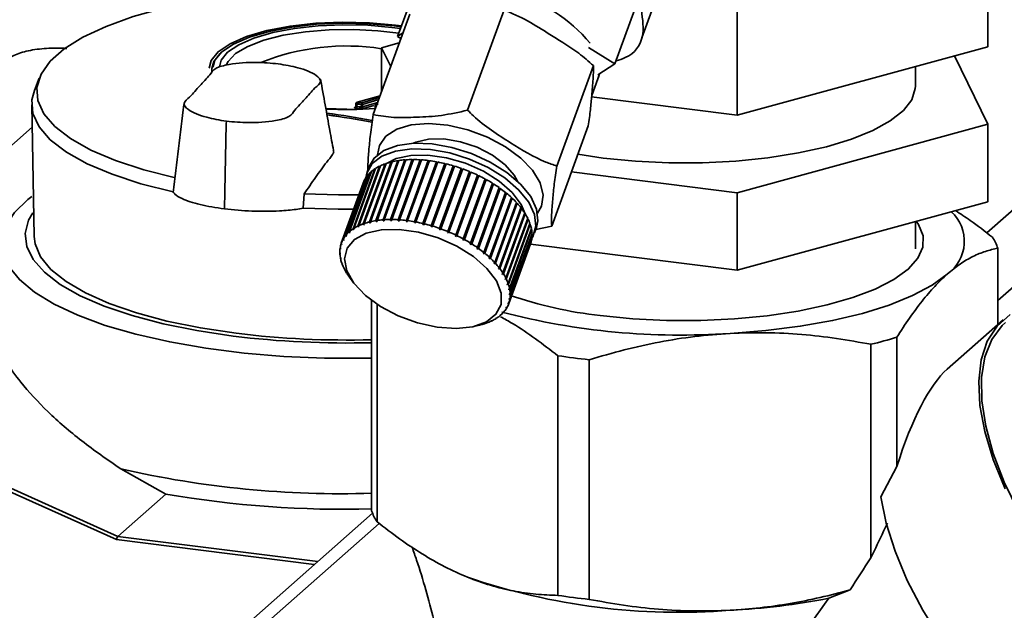
# Paper-space layout 'Blatt1' of a CAD drawing. Units: millimetres. Extents: x 0 to 6300, y 0 to 4455.
# Drawn here: x 4456 to 4546, y 2982 to 3036 of the extents above; entities that cross this region are included whole.
import ezdxf

# ---------------------------------------------------------------- set-up
doc = ezdxf.new("R2010")
doc.units = ezdxf.units.MM

psp = doc.layouts.new('Blatt1')

# ---------------------------------------------------------------- linework, layer by layer
at = {"color": 7, "linetype": 'Continuous', "lineweight": 35, "ltscale": 15}
for p, q in [((4656.681, 3108.921), (4545.097, 3010.513)), ((4635.495, 3097.308), (4544.084, 3016.691)), ((4544.196, 3033.676), (4544.196, 3064.318)), ((4521.297, 3027.43), (4521.297, 3058.071)), ((4512.61, 3034.499), (4516.052, 3043.961)), ((4490.306, 3034.618), (4492.116, 3039.594)), ((4500.035, 3037.049), (4496.703, 3027.887)), ((4511.959, 3037.094), (4510.149, 3032.118)), ((4491.418, 3036.646), (4488.086, 3027.485)), ((4489.783, 3035.441), (4490.565, 3035.331)), ((4490.624, 3035.493), (4489.987, 3035.575)), ((4490.659, 3035.588), (4490.114, 3035.658)), ((4490.114, 3035.658), (4490.114, 3035.559)), ((4490.306, 3034.618), (4490.797, 3034.937)), ((4490.611, 3034.427), (4490.306, 3034.618)), ((4488.84, 3033.58), (4490.464, 3034.023)), ((4489.68, 3031.868), (4488.84, 3033.58)), ((4488.84, 3029.558), (4488.84, 3033.58)), ((4507.74, 3033.624), (4510.149, 3032.118)), ((4521.297, 3027.43), (4544.196, 3033.676)), ((4541.134, 3032.841), (4544.196, 3026.605)), ((4473.358, 3031.682), (4473.352, 3031.318)), ((4508.184, 3031.956), (4504.852, 3022.795)), ((4510.149, 3032.118), (4508.598, 3031.112)), ((4537.581, 3030.092), (4537.581, 3031.872)), ((4457.599, 3030.816), (4457.156, 3029.678)), ((4508.034, 3029.232), (4508.585, 3030.747)), ((4508.61, 3030.819), (4508.735, 3031.201)), ((4488.714, 3029.211), (4486.628, 3028.607)), ((4487.046, 3028.569), (4488.657, 3029.055)), ((4488.585, 3028.856), (4487.123, 3028.416)), ((4508.022, 3029.102), (4521.297, 3027.43)), ((4456.913, 3028.375), (4457.135, 3016.371)), ((4485.673, 3027.996), (4483.76, 3028.058)), ((4486.504, 3028.486), (4486.504, 3028.193)), ((4486.512, 3028.529), (4486.505, 3028.486)), ((4486.557, 3028.52), (4486.802, 3028.591)), ((4486.585, 3028.447), (4486.585, 3028.221)), ((4487.003, 3028.184), (4487.003, 3028.41)), ((4487.123, 3028.19), (4488.493, 3028.603)), ((4487.123, 3028.416), (4487.123, 3028.19)), ((4488.136, 3028.319), (4487.2, 3028.036)), ((4488.251, 3028.343), (4488.251, 3028.044)), ((4488.258, 3028.386), (4488.252, 3028.343)), ((4488.299, 3028.376), (4488.541, 3028.452)), ((4488.332, 3028.304), (4488.332, 3028.16)), ((4431.547, 3003.931), (4456.951, 3026.334)), ((4474.539, 3020.454), (4474.677, 3026.639)), ((4474.677, 3026.639), (4474.683, 3026.882)), ((4507.716, 3026.461), (4504.384, 3017.3)), ((4544.196, 3026.605), (4521.297, 3020.359)), ((4544.196, 3019.534), (4544.196, 3026.605)), ((4486.245, 3017.06), (4488.236, 3022.534)), ((4488.301, 3022.576), (4486.31, 3017.102)), ((4486.684, 3017.311), (4488.675, 3022.785)), ((4488.722, 3022.752), (4486.713, 3017.229)), ((4488.75, 3022.821), (4486.759, 3017.347)), ((4487.183, 3017.521), (4489.174, 3022.995)), ((4489.216, 3022.96), (4487.207, 3017.437)), ((4489.257, 3023.024), (4487.266, 3017.55)), ((4487.715, 3022.739), (4487.534, 3022.241)), ((4487.735, 3017.687), (4489.726, 3023.161)), ((4489.765, 3023.125), (4487.756, 3017.602)), ((4489.817, 3023.183), (4487.826, 3017.709)), ((4488.236, 3022.534), (4488.276, 3022.509)), ((4488.337, 3017.808), (4490.328, 3023.282)), ((4490.362, 3023.245), (4488.353, 3017.722)), ((4490.426, 3023.297), (4488.435, 3017.823)), ((4488.675, 3022.785), (4488.722, 3022.752)), ((4488.722, 3022.752), (4488.725, 3022.753)), ((4488.981, 3017.883), (4490.972, 3023.357)), ((4491.001, 3023.319), (4488.992, 3017.796)), ((4491.077, 3023.364), (4489.086, 3017.89)), ((4489.174, 3022.995), (4489.216, 3022.96)), ((4489.216, 3022.96), (4489.236, 3022.967)), ((4489.663, 3017.91), (4491.654, 3023.384)), ((4491.678, 3023.347), (4489.669, 3017.823)), ((4489.726, 3023.161), (4489.765, 3023.125)), ((4489.765, 3023.125), (4489.799, 3023.133)), ((4491.764, 3023.384), (4489.773, 3017.91)), ((4490.328, 3023.282), (4490.362, 3023.245)), ((4490.362, 3023.245), (4490.41, 3023.252)), ((4490.375, 3017.891), (4492.366, 3023.364)), ((4492.384, 3023.327), (4490.375, 3017.804)), ((4492.48, 3023.357), (4490.489, 3017.883)), ((4490.972, 3023.357), (4491.001, 3023.319)), ((4491.001, 3023.319), (4491.062, 3023.324)), ((4493.114, 3023.26), (4491.105, 3017.737)), ((4491.11, 3017.824), (4493.101, 3023.297)), ((4493.218, 3023.283), (4491.227, 3017.809)), ((4491.654, 3023.384), (4491.678, 3023.347)), ((4491.678, 3023.347), (4491.75, 3023.347)), ((4493.86, 3023.148), (4491.851, 3017.625)), ((4491.862, 3017.71), (4493.853, 3023.184)), ((4493.972, 3023.162), (4491.981, 3017.688)), ((4492.366, 3023.364), (4492.384, 3023.327)), ((4492.384, 3023.327), (4492.467, 3023.322)), ((4494.615, 3022.99), (4492.606, 3017.467)), ((4492.623, 3017.551), (4494.614, 3023.025)), ((4494.734, 3022.996), (4492.743, 3017.522)), ((4493.101, 3023.297), (4493.114, 3023.26)), ((4493.114, 3023.26), (4493.206, 3023.249)), ((4495.373, 3022.789), (4493.363, 3017.266)), ((4493.386, 3017.349), (4495.377, 3022.822)), ((4495.497, 3022.787), (4493.506, 3017.313)), ((4493.853, 3023.184), (4493.86, 3023.148)), ((4493.86, 3023.148), (4493.96, 3023.129)), ((4496.124, 3022.546), (4494.115, 3017.023)), ((4494.144, 3017.104), (4496.135, 3022.578)), ((4496.253, 3022.536), (4494.261, 3017.062)), ((4494.614, 3023.025), (4494.615, 3022.99)), ((4494.615, 3022.99), (4494.722, 3022.964)), ((4495.377, 3022.822), (4495.373, 3022.789)), ((4495.373, 3022.789), (4495.485, 3022.755)), ((4496.135, 3022.578), (4496.124, 3022.546)), ((4496.124, 3022.546), (4496.241, 3022.505)), ((4487.345, 3021.615), (4485.353, 3016.141)), ((4485.56, 3016.443), (4487.551, 3021.917)), ((4487.595, 3021.97), (4485.604, 3016.496)), ((4485.869, 3016.77), (4487.86, 3022.243)), ((4487.915, 3022.291), (4485.924, 3016.818)), ((4487.551, 3021.917), (4487.572, 3021.907)), ((4487.86, 3022.243), (4487.891, 3022.226)), ((4494.888, 3016.82), (4496.88, 3022.293)), ((4496.978, 3022.216), (4494.969, 3016.693)), ((4496.995, 3022.245), (4495.003, 3016.772)), ((4495.613, 3016.498), (4497.604, 3021.972)), ((4497.694, 3021.892), (4495.685, 3016.369)), ((4497.716, 3021.919), (4495.724, 3016.445)), ((4496.311, 3016.144), (4498.302, 3021.617)), ((4496.868, 3022.262), (4496.978, 3022.216)), ((4496.978, 3022.216), (4496.995, 3022.245)), ((4497.593, 3021.941), (4497.694, 3021.892)), ((4497.694, 3021.892), (4497.716, 3021.919)), ((4521.297, 3020.359), (4506.189, 3022.262)), ((4487.166, 3021.23), (4485.175, 3015.756)), ((4485.321, 3016.083), (4487.312, 3021.556)), ((4487.312, 3021.556), (4487.322, 3021.552)), ((4498.381, 3021.535), (4496.372, 3016.012)), ((4498.408, 3021.559), (4496.417, 3016.085)), ((4496.975, 3015.758), (4498.966, 3021.232)), ((4499.035, 3021.148), (4497.025, 3015.625)), ((4499.067, 3021.169), (4497.076, 3015.696)), ((4497.599, 3015.347), (4499.59, 3020.82)), ((4499.647, 3020.736), (4497.638, 3015.213)), ((4499.684, 3020.754), (4497.693, 3015.28)), ((4498.29, 3021.585), (4498.381, 3021.535)), ((4498.381, 3021.535), (4498.408, 3021.559)), ((4498.954, 3021.199), (4499.035, 3021.148)), ((4499.035, 3021.148), (4499.067, 3021.169)), ((4499.578, 3020.785), (4499.647, 3020.736)), ((4499.647, 3020.736), (4499.684, 3020.754)), ((4474.539, 3020.454), (4474.503, 3018.877)), ((4481.682, 3018.939), (4481.775, 3020.242)), ((4498.177, 3014.912), (4500.168, 3020.386)), ((4500.213, 3020.302), (4498.204, 3014.778)), ((4500.254, 3020.316), (4498.263, 3014.842)), ((4498.704, 3014.459), (4500.695, 3019.933)), ((4500.727, 3019.85), (4498.718, 3014.326)), ((4500.772, 3019.861), (4498.781, 3014.387)), ((4500.155, 3020.349), (4500.213, 3020.302)), ((4500.213, 3020.302), (4500.254, 3020.316)), ((4500.68, 3019.893), (4500.727, 3019.85)), ((4500.727, 3019.85), (4500.772, 3019.861)), ((4521.297, 3013.288), (4521.297, 3020.359)), ((4499.173, 3013.992), (4501.164, 3019.466)), ((4501.184, 3019.384), (4499.174, 3013.861)), ((4501.233, 3019.392), (4499.241, 3013.918)), ((4501.579, 3018.91), (4499.57, 3013.387)), ((4499.582, 3013.516), (4501.573, 3018.989)), ((4501.631, 3018.914), (4499.64, 3013.44)), ((4501.149, 3019.423), (4501.184, 3019.384)), ((4501.184, 3019.384), (4501.233, 3019.392)), ((4501.555, 3018.941), (4501.579, 3018.91)), ((4501.579, 3018.91), (4501.631, 3018.914)), ((4544.196, 3019.534), (4521.297, 3013.288)), ((4501.909, 3018.432), (4499.9, 3012.909)), ((4499.925, 3013.034), (4501.916, 3018.508)), ((4501.964, 3018.432), (4499.973, 3012.958)), ((4500.2, 3012.552), (4502.191, 3018.026)), ((4501.896, 3018.453), (4501.909, 3018.432)), ((4501.909, 3018.432), (4501.964, 3018.432)), ((4486.713, 3017.229), (4486.684, 3017.311)), ((4486.787, 3017.264), (4486.713, 3017.229)), ((4486.759, 3017.347), (4486.787, 3017.264)), ((4487.207, 3017.437), (4487.183, 3017.521)), ((4487.29, 3017.466), (4487.207, 3017.437)), ((4487.266, 3017.55), (4487.29, 3017.466)), ((4487.756, 3017.602), (4487.735, 3017.687)), ((4487.847, 3017.624), (4487.756, 3017.602)), ((4487.826, 3017.709), (4487.847, 3017.624)), ((4488.353, 3017.722), (4488.337, 3017.808)), ((4488.451, 3017.737), (4488.353, 3017.722)), ((4488.435, 3017.823), (4488.451, 3017.737)), ((4488.992, 3017.796), (4488.981, 3017.883)), ((4489.097, 3017.803), (4488.992, 3017.796)), ((4489.086, 3017.89), (4489.097, 3017.803)), ((4489.669, 3017.823), (4489.663, 3017.91)), ((4489.778, 3017.823), (4489.669, 3017.823)), ((4489.773, 3017.91), (4489.778, 3017.823)), ((4490.375, 3017.804), (4490.375, 3017.891)), ((4490.489, 3017.796), (4490.375, 3017.804)), ((4490.489, 3017.883), (4490.489, 3017.796)), ((4491.105, 3017.737), (4491.11, 3017.824)), ((4491.222, 3017.722), (4491.105, 3017.737)), ((4491.227, 3017.809), (4491.222, 3017.722)), ((4491.851, 3017.625), (4491.862, 3017.71)), ((4491.97, 3017.603), (4491.851, 3017.625)), ((4491.981, 3017.688), (4491.97, 3017.603)), ((4492.606, 3017.467), (4492.623, 3017.551)), ((4492.726, 3017.438), (4492.606, 3017.467)), ((4492.743, 3017.522), (4492.726, 3017.438)), ((4493.363, 3017.266), (4493.386, 3017.349)), ((4493.483, 3017.23), (4493.363, 3017.266)), ((4493.506, 3017.313), (4493.483, 3017.23)), ((4502.171, 3017.954), (4500.162, 3012.431)), ((4502.228, 3017.95), (4500.237, 3012.477)), ((4500.404, 3012.074), (4502.395, 3017.548)), ((4502.42, 3017.474), (4500.429, 3012)), ((4502.168, 3017.961), (4502.171, 3017.954)), ((4502.171, 3017.954), (4502.228, 3017.95)), ((4502.37, 3017.48), (4502.42, 3017.474)), ((4502.805, 3016.686), (4502.986, 3017.184)), ((4504.384, 3017.3), (4502.919, 3017)), ((4537.581, 3015.248), (4537.581, 3017.73)), ((4485.597, 3016.367), (4485.56, 3016.443)), ((4485.627, 3016.449), (4485.597, 3016.367)), ((4485.641, 3016.42), (4485.597, 3016.367)), ((4485.604, 3016.496), (4485.641, 3016.42)), ((4485.904, 3016.691), (4485.869, 3016.77)), ((4485.938, 3016.785), (4485.904, 3016.691)), ((4485.959, 3016.739), (4485.904, 3016.691)), ((4485.924, 3016.818), (4485.959, 3016.739)), ((4486.277, 3016.979), (4486.245, 3017.06)), ((4486.316, 3017.086), (4486.277, 3016.979)), ((4486.31, 3017.102), (4486.342, 3017.021)), ((4494.115, 3017.023), (4494.144, 3017.104)), ((4494.233, 3016.981), (4494.115, 3017.023)), ((4494.261, 3017.062), (4494.233, 3016.981)), ((4494.854, 3016.741), (4494.888, 3016.82)), ((4494.969, 3016.693), (4494.854, 3016.741)), ((4495.003, 3016.772), (4494.969, 3016.693)), ((4495.573, 3016.422), (4495.613, 3016.498)), ((4495.685, 3016.369), (4495.573, 3016.422)), ((4495.724, 3016.445), (4495.685, 3016.369)), ((4500.534, 3011.605), (4502.526, 3017.079)), ((4502.539, 3017.007), (4500.548, 3011.533)), ((4500.591, 3011.15), (4502.582, 3016.623)), ((4502.584, 3016.554), (4500.593, 3011.08)), ((4502.502, 3017.014), (4502.539, 3017.007)), ((4502.559, 3016.56), (4502.584, 3016.554)), ((4485.061, 3015.277), (4485.079, 3015.329)), ((4485.07, 3015.344), (4485.112, 3015.277)), ((4485.154, 3015.693), (4485.176, 3015.754)), ((4485.194, 3015.622), (4485.154, 3015.693)), ((4485.175, 3015.756), (4485.216, 3015.685)), ((4485.216, 3015.685), (4485.194, 3015.622)), ((4485.36, 3016.009), (4485.321, 3016.083)), ((4485.353, 3016.141), (4485.393, 3016.068)), ((4485.386, 3016.081), (4485.36, 3016.009)), ((4485.393, 3016.068), (4485.36, 3016.009)), ((4496.266, 3016.07), (4496.311, 3016.144)), ((4496.372, 3016.012), (4496.266, 3016.07)), ((4496.417, 3016.085), (4496.372, 3016.012)), ((4496.925, 3015.688), (4496.975, 3015.758)), ((4497.076, 3015.696), (4497.025, 3015.625)), ((4497.544, 3015.279), (4497.599, 3015.347)), ((4502.449, 3015.707), (4500.458, 3010.233)), ((4500.479, 3010.296), (4502.47, 3015.77)), ((4502.554, 3016.119), (4500.563, 3010.645)), ((4500.572, 3010.712), (4502.563, 3016.186)), ((4521.297, 3013.288), (4502.433, 3015.664)), ((4502.447, 3015.708), (4502.449, 3015.707)), ((4502.541, 3016.123), (4502.554, 3016.119)), ((4485.04, 3014.909), (4485.081, 3014.845)), ((4485.042, 3014.839), (4485.058, 3014.882)), ((4485.084, 3014.775), (4485.042, 3014.839)), ((4485.102, 3015.21), (4485.061, 3015.277)), ((4485.081, 3014.845), (4485.084, 3014.775)), ((4485.085, 3014.456), (4485.126, 3014.396)), ((4485.098, 3014.384), (4485.111, 3014.418)), ((4485.112, 3015.277), (4485.102, 3015.21)), ((4497.638, 3015.213), (4497.544, 3015.279)), ((4497.693, 3015.28), (4497.638, 3015.213)), ((4498.118, 3014.848), (4498.177, 3014.912)), ((4498.204, 3014.778), (4498.118, 3014.848)), ((4498.263, 3014.842), (4498.204, 3014.778)), ((4498.64, 3014.399), (4498.704, 3014.459)), ((4545.097, 3008.318), (4545.097, 3015.294)), ((4485.14, 3014.323), (4485.098, 3014.384)), ((4485.126, 3014.396), (4485.14, 3014.323)), ((4485.204, 3013.989), (4485.244, 3013.932)), ((4485.229, 3013.915), (4485.238, 3013.94)), ((4485.269, 3013.858), (4485.229, 3013.915)), ((4485.244, 3013.932), (4485.269, 3013.858)), ((4485.396, 3013.512), (4485.435, 3013.459)), ((4498.718, 3014.326), (4498.64, 3014.399)), ((4498.781, 3014.387), (4498.718, 3014.326)), ((4499.106, 3013.935), (4499.173, 3013.992)), ((4499.174, 3013.861), (4499.106, 3013.935)), ((4499.241, 3013.918), (4499.174, 3013.861)), ((4499.512, 3013.462), (4499.582, 3013.516)), ((4485.433, 3013.437), (4485.438, 3013.452)), ((4485.471, 3013.384), (4485.433, 3013.437)), ((4485.435, 3013.459), (4485.471, 3013.384)), ((4485.66, 3013.031), (4485.697, 3012.981)), ((4485.697, 3012.981), (4485.744, 3012.906)), ((4485.708, 3012.955), (4485.71, 3012.961)), ((4485.744, 3012.906), (4485.708, 3012.955)), ((4485.943, 3012.615), (4486.291, 3012.146)), ((4499.57, 3013.387), (4499.512, 3013.462)), ((4499.64, 3013.44), (4499.57, 3013.387)), ((4499.852, 3012.984), (4499.925, 3013.034)), ((4499.9, 3012.909), (4499.852, 3012.984)), ((4499.973, 3012.958), (4499.9, 3012.909)), ((4500.125, 3012.506), (4500.2, 3012.552)), ((4500.162, 3012.431), (4500.125, 3012.506)), ((4500.237, 3012.477), (4500.162, 3012.431)), ((4500.327, 3012.032), (4500.404, 3012.074)), ((4500.353, 3011.958), (4500.327, 3012.032)), ((4500.393, 3012.068), (4500.353, 3011.958)), ((4500.429, 3012), (4500.353, 3011.958)), ((4500.457, 3011.567), (4500.534, 3011.605)), ((4500.471, 3011.494), (4500.457, 3011.567)), ((4500.506, 3011.591), (4500.471, 3011.494)), ((4500.548, 3011.533), (4500.471, 3011.494)), ((4500.513, 3011.115), (4500.591, 3011.15)), ((4500.515, 3011.045), (4500.513, 3011.115)), ((4500.546, 3011.129), (4500.515, 3011.045)), ((4500.593, 3011.08), (4500.515, 3011.045)), ((4487.939, 2991.335), (4487.939, 3010.53)), ((4488.432, 3010.181), (4488.432, 2990.333)), ((4500.381, 3010.205), (4500.402, 3010.268)), ((4500.404, 3010.268), (4500.381, 3010.205)), ((4500.458, 3010.233), (4500.381, 3010.205)), ((4500.402, 3010.268), (4500.479, 3010.296)), ((4500.512, 3010.687), (4500.485, 3010.613)), ((4500.485, 3010.613), (4500.495, 3010.68)), ((4500.563, 3010.645), (4500.485, 3010.613)), ((4500.495, 3010.68), (4500.572, 3010.712)), ((4499.638, 3009.151), (4499.693, 3009.199)), ((4499.709, 3009.172), (4499.638, 3009.151)), ((4499.693, 3009.199), (4499.764, 3009.22)), ((4499.722, 3009.208), (4499.709, 3009.172)), ((4499.956, 3009.47), (4499.999, 3009.523)), ((4500.029, 3009.493), (4499.956, 3009.47)), ((4499.999, 3009.523), (4500.073, 3009.546)), ((4500.045, 3009.538), (4500.029, 3009.493)), ((4500.204, 3009.822), (4500.237, 3009.881)), ((4500.279, 3009.848), (4500.204, 3009.822)), ((4500.237, 3009.881), (4500.312, 3009.906)), ((4500.299, 3009.902), (4500.279, 3009.848)), ((4497.272, 3008.152), (4497.783, 3008.274)), ((4497.783, 3008.274), (4497.841, 3008.288)), ((4497.841, 3008.288), (4497.898, 3008.302)), ((4498.306, 3008.424), (4498.389, 3008.453)), ((4498.367, 3008.439), (4498.306, 3008.424)), ((4498.37, 3008.446), (4498.367, 3008.439)), ((4498.389, 3008.453), (4498.45, 3008.468)), ((4498.81, 3008.626), (4498.884, 3008.661)), ((4498.874, 3008.642), (4498.81, 3008.626)), ((4498.881, 3008.66), (4498.874, 3008.642)), ((4498.884, 3008.661), (4498.949, 3008.678)), ((4499.323, 3008.887), (4499.255, 3008.869)), ((4499.32, 3008.911), (4499.388, 3008.929)), ((4499.333, 3008.914), (4499.323, 3008.887)), ((4545.589, 3008.752), (4540.488, 3004.254)), ((4533.521, 3006.522), (4533.521, 2987.03)), ((4535.879, 2995.37), (4535.879, 3007.165)), ((4504.943, 3005.477), (4504.943, 2983.608)), ((4507.793, 3005.118), (4507.793, 2983.249)), ((4464.66, 2988.696), (4431.423, 3003.63)), ((4431.547, 3003.931), (4464.784, 2988.997)), ((4469.162, 2992.857), (4465.044, 2995.154)), ((4535.879, 2995.37), (4534.412, 2992.599)), ((4464.784, 2988.997), (4469.162, 2992.857)), ((4488.023, 2991.106), (4394.247, 2908.403)), ((4488.634, 2990.18), (4396.728, 2909.126)), ((4482.711, 2986.421), (4464.66, 2988.696)), ((4464.784, 2988.997), (4464.784, 2988.996)), ((4464.784, 2988.996), (4483.025, 2986.698)), ((4531.623, 2984.103), (4529.683, 2983.351))]:
    psp.add_line(p, q, dxfattribs=at)
at = {"color": 7, "linetype": 'Continuous', "lineweight": 35, "ltscale": 15, "flags": 128}
for points in [[(4470.048, 3021.72), (4467.154, 3022.451), (4464.565, 3023.3), (4462.323, 3024.252), (4460.466, 3025.292), (4459.023, 3026.403), (4458.018, 3027.566), (4457.468, 3028.763), (4457.382, 3029.973), (4457.762, 3031.176), (4458.6, 3032.354), (4459.884, 3033.486), (4461.592, 3034.555), (4463.696, 3035.541), (4466.162, 3036.43), (4468.949, 3037.206), (4472.01, 3037.857), (4475.297, 3038.372), (4478.754, 3038.742), (4482.325, 3038.962), (4485.951, 3039.028), (4487.112, 3039.016)], [(4490.114, 3035.658), (4487.737, 3035.871), (4485.28, 3035.926), (4482.838, 3035.82), (4480.505, 3035.558), (4478.371, 3035.148), (4476.517, 3034.608), (4475.016, 3033.957), (4473.923, 3033.222), (4473.283, 3032.429), (4473.112, 3031.718)], [(4489.987, 3035.575), (4487.678, 3035.783), (4485.291, 3035.836), (4482.919, 3035.733), (4480.653, 3035.478), (4478.58, 3035.08), (4476.78, 3034.555), (4475.321, 3033.923), (4474.26, 3033.209), (4473.638, 3032.439), (4473.473, 3031.804)], [(4474.05, 3031.845), (4474.208, 3032.453), (4474.8, 3033.186), (4475.811, 3033.867), (4477.201, 3034.469), (4478.916, 3034.969), (4480.891, 3035.348), (4483.05, 3035.591), (4485.309, 3035.689), (4487.583, 3035.638), (4489.783, 3035.441)], [(4490.413, 3034.913), (4488.519, 3035.144), (4486.308, 3035.262), (4484.07, 3035.229), (4481.898, 3035.047), (4479.881, 3034.723), (4478.101, 3034.269), (4476.63, 3033.706), (4475.53, 3033.056), (4474.846, 3032.345), (4474.698, 3032.058)], [(4473.358, 3031.68), (4473.525, 3032.33), (4474.104, 3033.063)], [(4508.699, 3031.177), (4508.673, 3031.049), (4508.585, 3030.747)], [(4506.773, 3023.868), (4509.071, 3023.525), (4512.019, 3023.234), (4515.063, 3023.088), (4518.138, 3023.092), (4521.179, 3023.246), (4524.12, 3023.545), (4526.899, 3023.983), (4529.456, 3024.552), (4531.739, 3025.239), (4533.696, 3026.03), (4535.288, 3026.907), (4536.479, 3027.852), (4537.245, 3028.844), (4537.569, 3029.864), (4537.581, 3030.092)], [(4457.156, 3029.679), (4456.936, 3028.819), (4457.024, 3027.589), (4457.585, 3026.372), (4458.608, 3025.19), (4460.077, 3024.061), (4461.968, 3023.004), (4464.249, 3022.037), (4466.884, 3021.175), (4469.828, 3020.432)], [(4486.504, 3028.486), (4486.505, 3028.481), (4486.514, 3028.47), (4486.531, 3028.46), (4486.556, 3028.452), (4486.585, 3028.447)], [(4486.628, 3028.607), (4486.615, 3028.609), (4486.605, 3028.609)], [(4488.251, 3028.343), (4488.252, 3028.337), (4488.261, 3028.326), (4488.278, 3028.317), (4488.302, 3028.309), (4488.332, 3028.304)], [(4488.49, 3023.811), (4488.655, 3024.669), (4489.246, 3025.52), (4490.233, 3026.161), (4491.558, 3026.554), (4493.145, 3026.676), (4494.9, 3026.52), (4496.723, 3026.095), (4498.507, 3025.426), (4500.148, 3024.552), (4501.551, 3023.524), (4502.635, 3022.401), (4503.336, 3021.248), (4503.614, 3020.133), (4503.453, 3019.12), (4503.082, 3018.503)], [(4491.774, 3024.866), (4491.987, 3024.964), (4493.146, 3025.254), (4494.541, 3025.272), (4496.058, 3025.016), (4497.574, 3024.507), (4498.968, 3023.786), (4500.125, 3022.913), (4500.953, 3021.956), (4501.243, 3021.421)], [(4487.411, 3021.722), (4487.498, 3022.134), (4487.999, 3023.014), (4488.886, 3023.702), (4490.112, 3024.162), (4491.611, 3024.369), (4493.301, 3024.311), (4495.093, 3023.992), (4496.888, 3023.429), (4498.591, 3022.652), (4500.109, 3021.703), (4501.361, 3020.634), (4502.28, 3019.501), (4502.814, 3018.366), (4502.937, 3017.291), (4502.641, 3016.332), (4502.566, 3016.21)], [(4487.715, 3022.739), (4488.18, 3023.511), (4489.067, 3024.2), (4490.293, 3024.66), (4491.792, 3024.867), (4493.482, 3024.809), (4495.274, 3024.49), (4497.069, 3023.927), (4498.772, 3023.15), (4500.29, 3022.201), (4501.542, 3021.131), (4502.461, 3019.998), (4502.995, 3018.864), (4503.118, 3017.788), (4502.986, 3017.184)], [(4489.347, 3023.054), (4490.185, 3023.468), (4491.521, 3023.764), (4493.086, 3023.79), (4494.782, 3023.544), (4496.502, 3023.042), (4498.139, 3022.315), (4499.589, 3021.409), (4500.761, 3020.38), (4501.582, 3019.294), (4501.95, 3018.432)], [(4487.939, 3005.273), (4487.359, 3005.26), (4483.629, 3005.268), (4479.928, 3005.422), (4476.308, 3005.721), (4472.819, 3006.16), (4469.511, 3006.734), (4466.43, 3007.434), (4463.618, 3008.251), (4461.117, 3009.173), (4458.96, 3010.188), (4457.178, 3011.28), (4455.796, 3012.434), (4454.833, 3013.636), (4454.304, 3014.866), (4454.215, 3016.109), (4454.567, 3017.347), (4455.356, 3018.562), (4456.571, 3019.737), (4456.932, 3020.018)], [(4481.775, 3020.242), (4484.91, 3020.156), (4486.978, 3020.162)], [(4481.682, 3018.939), (4484.901, 3018.849), (4486.501, 3018.85)], [(4457.006, 3018.532), (4456.631, 3017.849), (4456.327, 3016.649), (4456.468, 3015.445), (4457.052, 3014.256), (4458.07, 3013.1), (4459.506, 3011.995), (4461.339, 3010.956), (4463.54, 3010.001), (4466.077, 3009.143), (4468.912, 3008.396), (4472, 3007.77), (4475.295, 3007.275)], [(4537.648, 3017.748), (4537.847, 3017.464), (4538.276, 3016.437), (4538.262, 3015.4), (4537.806, 3014.374), (4536.917, 3013.38), (4535.612, 3012.439), (4533.918, 3011.569), (4531.87, 3010.788), (4529.51, 3010.112), (4526.885, 3009.555), (4524.05, 3009.129), (4521.06, 3008.841), (4517.979, 3008.698), (4514.867, 3008.702), (4511.79, 3008.854), (4508.808, 3009.151)], [(4475.583, 3007.529), (4472.317, 3008.021), (4469.261, 3008.645), (4466.465, 3009.392), (4463.971, 3010.25), (4461.819, 3011.206), (4460.044, 3012.244), (4458.672, 3013.347), (4457.727, 3014.5), (4457.222, 3015.682), (4457.135, 3016.372)], [(4488.75, 3009.975), (4487.371, 3010.992), (4486.323, 3012.104), (4485.671, 3013.241), (4485.457, 3014.33), (4485.694, 3015.305), (4486.367, 3016.103), (4487.434, 3016.675), (4488.828, 3016.984), (4490.461, 3017.011), (4492.231, 3016.755), (4494.026, 3016.231), (4495.734, 3015.472), (4497.247, 3014.527), (4498.47, 3013.453), (4499.327, 3012.32), (4499.763, 3011.198), (4499.751, 3010.158), (4499.293, 3009.264), (4498.416, 3008.574), (4497.176, 3008.13), (4495.65, 3007.96), (4493.935, 3008.076), (4492.139, 3008.469), (4490.373, 3009.116), (4488.75, 3009.975)], [(4540.488, 3012.93), (4539.101, 3011.913), (4537.327, 3010.965), (4535.196, 3010.103), (4532.747, 3009.34), (4530.02, 3008.69), (4527.061, 3008.165), (4523.923, 3007.773), (4520.657, 3007.521)], [(4546.224, 3009.237), (4545.028, 3008.183), (4544.142, 3006.8), (4543.579, 3005.113), (4543.352, 3003.152), (4543.463, 3000.953), (4543.911, 2998.553), (4544.688, 2995.997), (4545.779, 2993.33)], [(4546.985, 2991.267), (4545.686, 2993.953), (4544.684, 2996.564), (4543.997, 2999.054), (4543.637, 3001.378), (4543.611, 3003.495), (4543.919, 3005.366), (4544.556, 3006.96), (4545.509, 3008.247), (4545.795, 3008.518)], [(4534.412, 2992.599), (4534.903, 2990.194), (4535.716, 2987.64), (4536.837, 2984.982), (4538.246, 2982.268), (4539.918, 2979.544), (4541.825, 2976.86), (4543.932, 2974.261), (4546.203, 2971.794), (4548.598, 2969.501), (4551.074, 2967.424), (4553.588, 2965.599), (4556.096, 2964.057), (4558.553, 2962.827), (4560.918, 2961.929), (4563.147, 2961.379), (4565.202, 2961.187), (4567.046, 2961.357), (4568.648, 2961.885), (4569.979, 2962.763)]]:
    psp.add_lwpolyline(points, dxfattribs=at)
at = {"color": 7, "linetype": 'Continuous', "lineweight": 35, "ltscale": 225}
for centre, radius, start, end in [((4497.686, 3025.761), 13.099, 38.93781, 77.05623), ((4489.997, 3035.562), 0.0166, 39.68012, 125.94879), ((4485.619, 3012.954), 20.795, 81.09065, 111.95953), ((4485.671, 3062.413), 34.471, 266.76744, 274.35402), ((4486.364, 3028.196), 0.223, 323.14842, 6.6036), ((4495.135, 3121.232), 93.566, 264.73087, 264.98833), ((4486.807, 3028.473), 0.223, 143.20447, 186.6338), ((4494.916, 3119.507), 91.44, 264.77247, 265.03557), ((4495.167, 3121.275), 93.449, 264.73087, 264.98833), ((4494.949, 3119.55), 91.324, 264.77247, 265.03557), ((4486.783, 3028.157), 0.222, 323.21483, 6.89636), ((4487.224, 3028.437), 0.222, 143.27259, 186.93279), ((4487.047, 3028.749), 0.341, 262.64864, 282.78738), ((4486.963, 3028.432), 0.161, 354.17057, 58.90567), ((4487.283, 3028.174), 0.161, 174.19667, 238.96533), ((4488.548, 3028.334), 0.218, 143.48899, 187.88195), ((4488.358, 3028.421), 0.0449, 71.50561, 109.8494), ((4464.363, 2893.266), 135.769, 79.97568, 81.74159), ((4464.335, 2893.222), 135.662, 79.9608, 81.7166), ((4463.935, 2890.766), 138.146, 79.98003, 81.69311), ((4490.049, 3019.796), 3.284, 123.51858, 130.54806), ((4490.423, 3019.218), 3.972, 116.10233, 122.29367), ((4490.799, 3018.433), 4.843, 109.60837, 115.03295), ((4491.14, 3017.451), 5.883, 103.90876, 108.67358), ((4491.417, 3016.302), 7.064, 98.86838, 103.08583), ((4491.607, 3015.034), 8.347, 94.36294, 98.13631), ((4491.702, 3013.706), 9.679, 90.28494, 93.70359), ((4491.703, 3012.386), 10.999, 86.54386, 89.68311), ((4491.623, 3011.145), 12.242, 83.06394, 85.98693), ((4491.486, 3010.054), 13.341, 79.78128, 82.54133), ((4491.325, 3009.173), 14.237, 76.64103, 79.28401), ((4491.175, 3008.549), 14.879, 73.59484, 76.16129), ((4491.076, 3008.214), 15.228, 70.59862, 73.1256), ((4491.065, 3008.178), 15.266, 67.6105, 70.13333), ((4489.47, 3020.382), 2.457, 141.34361, 149.87256), ((4489.718, 3020.175), 2.78, 131.94003, 139.79478), ((4491.172, 3008.433), 14.989, 64.58899, 67.14278), ((4491.422, 3008.951), 14.414, 61.49109, 64.11236), ((4489.341, 3020.456), 2.308, 151.53406, 160.42691), ((4491.827, 3009.686), 13.575, 58.27037, 60.99866), ((4492.388, 3010.582), 12.518, 54.87482, 57.75455), ((4493.092, 3011.571), 11.304, 51.24442, 54.32694), ((4493.917, 3012.586), 9.996, 47.30845, 50.65433), ((4494.828, 3013.561), 8.661, 42.98258, 46.66405), ((4495.785, 3014.44), 7.362, 38.16634, 42.26933), ((4496.742, 3015.18), 6.152, 32.74215, 37.36683), ((4497.652, 3015.755), 5.076, 26.57855, 31.836), ((4538.38, 3015.925), 3.662, 305.14048, 47.45969), ((4488.432, 3013.744), 3.972, 116.10233, 122.29367), ((4488.808, 3012.959), 4.843, 109.60837, 115.03295), ((4489.149, 3011.977), 5.883, 103.90876, 108.67358), ((4489.426, 3010.829), 7.064, 98.86838, 103.08583), ((4489.616, 3009.56), 8.347, 94.36294, 98.13631), ((4489.711, 3008.232), 9.679, 90.28494, 93.70359), ((4489.712, 3006.912), 10.999, 86.54386, 89.68311), ((4489.632, 3005.672), 12.242, 83.06394, 85.98693), ((4489.495, 3004.581), 13.341, 79.78128, 82.54133), ((4489.334, 3003.699), 14.237, 76.64103, 79.28401), ((4489.184, 3003.076), 14.879, 73.59484, 76.16129), ((4489.085, 3002.74), 15.228, 70.59862, 73.1256), ((4498.472, 3016.155), 4.163, 19.54268, 25.54323), ((4499.164, 3016.393), 3.431, 11.52906, 18.35632), ((4487.479, 3014.908), 2.457, 141.34361, 149.87256), ((4487.727, 3014.702), 2.78, 131.94003, 139.79478), ((4488.058, 3014.322), 3.284, 123.51858, 130.54806), ((4489.074, 3002.704), 15.266, 67.6105, 70.13333), ((4489.181, 3002.959), 14.989, 64.58899, 67.14278), ((4489.431, 3003.477), 14.414, 61.49109, 64.11236), ((4499.701, 3016.497), 2.883, 2.51066, 10.17693), ((4500.066, 3016.51), 2.518, 352.60548, 0.99653), ((4541.06, 3013.933), 4.26, 18.62095, 33.68206), ((4487.369, 3014.978), 2.328, 162.12307, 170.96477), ((4487.35, 3014.983), 2.308, 151.53406, 160.42691), ((4489.836, 3004.212), 13.575, 58.27037, 60.99866), ((4490.397, 3005.108), 12.518, 54.87482, 57.75455), ((4500.254, 3016.485), 2.328, 342.12307, 350.96477), ((4487.558, 3014.953), 2.518, 172.60548, 180.99653), ((4487.923, 3014.966), 2.883, 182.51066, 190.17693), ((4491.101, 3006.097), 11.304, 51.24442, 54.32694), ((4491.926, 3007.112), 9.996, 47.30845, 50.65433), ((4488.46, 3015.07), 3.431, 191.52906, 198.35632), ((4489.152, 3015.308), 4.163, 199.54268, 205.54323), ((4492.837, 3008.087), 8.661, 42.98258, 46.66405), ((4493.794, 3008.966), 7.362, 38.16634, 42.26933), ((4489.972, 3015.708), 5.076, 206.57855, 211.836), ((4490.882, 3016.283), 6.152, 212.74215, 217.36683), ((4494.751, 3009.707), 6.152, 32.74215, 37.36683), ((4495.661, 3010.281), 5.076, 26.57855, 31.836), ((4496.481, 3010.682), 4.163, 19.54268, 25.54323), ((4497.173, 3010.92), 3.431, 11.52906, 18.35632), ((4497.71, 3011.023), 2.883, 2.51066, 10.17693), ((4498.075, 3011.036), 2.518, 352.60548, 0.99653), ((4513.015, 3047.311), 38.391, 251.09172, 263.70933), ((4498.283, 3011.006), 2.308, 331.53406, 340.42691), ((4498.263, 3011.011), 2.328, 342.12307, 350.96477), ((4497.575, 3011.667), 3.284, 303.51858, 310.54806), ((4497.906, 3011.288), 2.78, 311.94003, 319.79478), ((4516.149, 3071.644), 64.282, 255.28243, 274.02115), ((4498.154, 3011.081), 2.457, 321.34361, 329.87256), ((4496.484, 3014.012), 5.883, 283.90876, 288.67358), ((4496.825, 3013.03), 4.843, 289.60837, 295.03295), ((4497.201, 3012.245), 3.972, 296.10233, 302.29367), ((4485.648, 3091.525), 84.883, 262.99467, 271.54696), ((4485.652, 3089.493), 82.58, 262.99701, 271.58759), ((4522.999, 3049.741), 44.482, 283.68374, 286.83248), ((4515.394, 3076.943), 72.226, 261.67972, 263.95877), ((4485.181, 3083.402), 90.516, 257.14558, 271.74609), ((4485.454, 3087.555), 96.089, 260.23773, 271.4819), ((4491.977, 2992.696), 4.26, 198.62095, 213.68206), ((4515.982, 3041.783), 59.716, 251.14863, 274.48986), ((4515.394, 3055.074), 72.226, 261.67972, 263.95877), ((4517.383, 3046.624), 64.458, 272.91186, 281.00124)]:
    psp.add_arc(centre, radius, start, end, dxfattribs=at)
for centre, major_axis, ratio, start_param, end_param in [((4540.488, 2970.504), (2.175, 34.656), 0.250492, 0.245441, 0.786425), ((4564.458, 2991.643), (42.605, 48.634), 0.336638, 1.948689, 2.006844)]:
    psp.add_ellipse(centre, major_axis=major_axis, ratio=ratio, start_param=start_param, end_param=end_param, dxfattribs=at)
at = {"color": 7, "linetype": 'Continuous', "lineweight": 35, "ltscale": 15}
for points, knots in [([(4508.184, 3031.956), (4507.746, 3032.346), (4506.86, 3033.134), (4505.492, 3033.997), (4503.929, 3034.969), (4502.184, 3036.121), (4500.754, 3036.739), (4500.035, 3037.049)], [0, 0, 0, 0, 0.176108, 0.35645, 0.500148, 0.748947, 1, 1, 1, 1]), ([(4510.249, 3032.392), (4510.541, 3032.482), (4511.848, 3032.88), (4512.931, 3034.498), (4512.684, 3036.178), (4512.561, 3037.019)], [0, 0, 0, 0, 0.12619, 0.563095, 1, 1, 1, 1]), ([(4460.126, 3033.516), (4460.046, 3033.523), (4459.657, 3033.56), (4458.647, 3033.564), (4457.15, 3033.453), (4455.893, 3033.154), (4455.109, 3032.83), (4454.844, 3032.633), (4454.71, 3032.533)], [0, 0, 0, 0, 0.03753, 0.180413, 0.445789, 0.711164, 0.854047, 1, 1, 1, 1]), ([(4479.417, 3032.124), (4478.75, 3032.179), (4477.28, 3032.3), (4475.249, 3032.169), (4473.531, 3031.747), (4473.226, 3031.135), (4472.701, 3030.617), (4472.263, 3030.106), (4471.782, 3029.6), (4471.36, 3029.069), (4470.611, 3028.513), (4471.292, 3027.788), (4472.697, 3027.225), (4474.064, 3026.989), (4474.683, 3026.882)], [0, 0, 0, 0, 0.101926, 0.224905, 0.29771, 0.370199, 0.436632, 0.5, 0.563368, 0.629801, 0.70229, 0.775096, 0.898075, 1, 1, 1, 1]), ([(4474.683, 3026.882), (4475.349, 3026.827), (4476.819, 3026.706), (4478.851, 3026.836), (4480.568, 3027.259), (4480.873, 3027.871), (4481.399, 3028.389), (4481.837, 3028.9), (4482.317, 3029.405), (4482.739, 3029.936), (4483.488, 3030.492), (4482.807, 3031.217), (4481.402, 3031.78), (4480.036, 3032.017), (4479.417, 3032.124)], [0, 0, 0, 0, 0.101925, 0.224903, 0.29771, 0.370199, 0.436631, 0.5, 0.563368, 0.6298, 0.702289, 0.775095, 0.898074, 1, 1, 1, 1]), ([(4507.716, 3026.461), (4507.789, 3026.969), (4507.938, 3027.998), (4508.031, 3029.276), (4508.183, 3030.794), (4508.184, 3031.568), (4508.184, 3031.956)], [0, 0, 0, 0, 0.220445, 0.446732, 0.722276, 1, 1, 1, 1]), ([(4484.458, 3024.223), (4484.346, 3024.827), (4483.952, 3026.969), (4483.562, 3029.146), (4483.281, 3030.709)], [0, 0, 0, 0, 0.28204, 1, 1, 1, 1]), ([(4470.805, 3028.413), (4470.645, 3027.066), (4470.324, 3024.37), (4469.989, 3021.711), (4469.822, 3020.38)], [0, 0, 0, 0, 0.4997184, 1, 1, 1, 1]), ([(4486.542, 3028.062), (4486.522, 3028.064), (4486.481, 3028.069), (4486.433, 3028.081), (4486.399, 3028.097), (4486.377, 3028.12), (4486.388, 3028.145), (4486.433, 3028.166), (4486.467, 3028.174), (4486.485, 3028.178)], [0, 0, 0, 0, 0.12578, 0.251228, 0.376075, 0.500929, 0.748471, 0.873866, 1, 1, 1, 1]), ([(4486.506, 3028.242), (4486.503, 3028.226), (4486.5, 3028.203), (4486.503, 3028.191), (4486.504, 3028.187)], [0, 0, 0, 0, 0.656418, 1, 1, 1, 1]), ([(4486.605, 3028.608), (4486.603, 3028.608), (4486.588, 3028.607), (4486.565, 3028.594), (4486.538, 3028.573), (4486.521, 3028.551), (4486.514, 3028.535), (4486.512, 3028.529)], [0, 0, 0, 0, 0.038825, 0.363182, 0.591642, 0.850156, 1, 1, 1, 1]), ([(4487.2, 3028.036), (4487.181, 3028.033), (4487.146, 3028.026), (4487.085, 3028.022), (4487.022, 3028.02), (4486.982, 3028.023), (4486.961, 3028.024)], [0, 0, 0, 0, 0.258581, 0.501578, 0.743059, 1, 1, 1, 1]), ([(4487.003, 3028.184), (4487.014, 3028.183), (4487.034, 3028.183), (4487.066, 3028.184), (4487.096, 3028.186), (4487.114, 3028.189), (4487.123, 3028.19)], [0, 0, 0, 0, 0.251682, 0.502041, 0.751379, 1, 1, 1, 1]), ([(4488.348, 3028.465), (4488.348, 3028.465), (4488.333, 3028.464), (4488.311, 3028.451), (4488.284, 3028.43), (4488.267, 3028.408), (4488.261, 3028.392), (4488.258, 3028.386)], [0, 0, 0, 0, 0.014974, 0.34738, 0.581509, 0.846438, 1, 1, 1, 1]), ([(4487.61, 3022.451), (4487.605, 3022.602), (4487.588, 3023.058), (4487.69, 3024.221), (4487.806, 3025.622), (4487.992, 3026.861), (4488.086, 3027.485)], [0, 0, 0, 0, 0.135471, 0.408497, 0.70205, 1, 1, 1, 1]), ([(4488.086, 3027.485), (4488.704, 3027.38), (4489.957, 3027.168), (4492.089, 3027.25), (4494.308, 3027.348), (4495.9, 3027.707), (4496.703, 3027.887)], [0, 0, 0, 0, 0.235328, 0.476818, 0.736465, 1, 1, 1, 1]), ([(4496.703, 3027.887), (4496.876, 3027.715), (4498.068, 3026.532), (4500.499, 3024.976), (4503.062, 3023.405), (4504.513, 3022.91), (4504.852, 3022.795)], [0, 0, 0, 0, 0.072828, 0.499865, 0.883122, 1, 1, 1, 1]), ([(4481.775, 3020.242), (4482.123, 3020.747), (4482.811, 3021.744), (4483.664, 3022.935), (4484.27, 3023.683), (4484.512, 3024.047), (4484.453, 3024.174), (4484.432, 3024.218)], [0, 0, 0, 0, 0.366552, 0.722984, 0.90222, 0.965752, 1, 1, 1, 1]), ([(4504.852, 3022.795), (4504.766, 3022.233), (4504.593, 3021.095), (4504.47, 3019.713), (4504.347, 3018.291), (4504.371, 3017.632), (4504.384, 3017.3)], [0, 0, 0, 0, 0.235328, 0.476818, 0.736465, 1, 1, 1, 1]), ([(4474.503, 3018.877), (4473.731, 3018.997), (4472.187, 3019.238), (4470.719, 3019.744), (4470.007, 3020.158), (4469.871, 3020.366), (4469.828, 3020.432)], [0, 0, 0, 0, 0.336847, 0.673902, 0.895241, 1, 1, 1, 1]), ([(4474.503, 3018.877), (4475.333, 3018.796), (4476.994, 3018.632), (4479.287, 3018.665), (4480.837, 3018.793), (4481.476, 3018.903), (4481.682, 3018.939)], [0, 0, 0, 0, 0.336847, 0.673902, 0.895241, 1, 1, 1, 1]), ([(4544.605, 3016.296), (4543.935, 3016.821), (4542.823, 3017.693), (4541.69, 3018.433), (4541.239, 3018.727)], [0, 0, 0, 0, 0.6013, 1, 1, 1, 1]), ([(4545.097, 3015.294), (4544.723, 3015.211), (4543.974, 3015.045), (4542.828, 3014.566), (4541.665, 3013.9), (4540.881, 3013.254), (4540.488, 3012.93)], [0, 0, 0, 0, 0.247675, 0.496095, 0.747409, 1, 1, 1, 1]), ([(4540.488, 3012.93), (4540.104, 3012.57), (4539.333, 3011.846), (4538.177, 3010.475), (4537.023, 3008.927), (4536.261, 3007.753), (4535.879, 3007.165)], [0, 0, 0, 0, 0.247156, 0.495583, 0.747354, 1, 1, 1, 1]), ([(4465.044, 2995.154), (4463.822, 2996.001), (4461.361, 2997.706), (4458.307, 3000.374), (4455.457, 3003.443), (4453.379, 3006.788), (4452.456, 3009.933), (4452.929, 3011.6), (4453.123, 3012.283)], [0, 0, 0, 0, 0.146344, 0.294828, 0.443818, 0.654377, 0.858556, 1, 1, 1, 1]), ([(4499.709, 3009.044), (4500.078, 3008.839), (4501.145, 3008.248), (4502.895, 3007.058), (4504.259, 3006.005), (4504.943, 3005.477)], [0, 0, 0, 0, 0.208853, 0.603741, 1, 1, 1, 1]), ([(4520.657, 3007.521), (4519.584, 3007.44), (4517.433, 3007.279), (4514.206, 3006.752), (4510.984, 3006.046), (4508.858, 3005.427), (4507.793, 3005.118)], [0, 0, 0, 0, 0.247156, 0.495583, 0.747354, 1, 1, 1, 1]), ([(4533.521, 3006.522), (4532.478, 3006.711), (4530.387, 3007.092), (4527.189, 3007.449), (4523.941, 3007.632), (4521.754, 3007.558), (4520.657, 3007.521)], [0, 0, 0, 0, 0.247675, 0.496095, 0.747409, 1, 1, 1, 1]), ([(4496.687, 2985.269), (4495.999, 2985.572), (4494.618, 2986.178), (4492.547, 2987.372), (4490.479, 2988.745), (4489.115, 2989.803), (4488.432, 2990.333)], [0, 0, 0, 0, 0.247156, 0.495583, 0.747354, 1, 1, 1, 1]), ([(4533.521, 2987.03), (4533.903, 2987.85), (4534.398, 2988.916), (4534.919, 2989.964), (4535.039, 2990.206)], [0, 0, 0, 0, 0.769002, 1, 1, 1, 1]), ([(4464.66, 2988.696), (4464.666, 2988.726), (4464.679, 2988.789), (4464.712, 2988.883), (4464.749, 2988.958), (4464.773, 2988.984), (4464.784, 2988.996)], [0, 0, 0, 0, 0.246799, 0.513106, 0.765708, 1, 1, 1, 1]), ([(4491.644, 2988.006), (4491.781, 2987.611), (4492.533, 2985.444), (4493.65, 2981.44), (4494.817, 2975.993), (4495.571, 2970.537), (4495.928, 2965.084), (4495.887, 2959.633), (4495.449, 2954.19), (4494.617, 2948.761), (4493.388, 2943.351), (4492.138, 2939.167), (4491.297, 2936.796), (4491.079, 2936.181)], [0, 0, 0, 0, 0.0239978, 0.1314493, 0.2366126, 0.340168, 0.442751, 0.5450133, 0.6475914, 0.7509446, 0.855722, 0.9625565, 1, 1, 1, 1]), ([(4504.943, 2983.608), (4504.273, 2983.634), (4502.931, 2983.686), (4500.879, 2983.99), (4498.795, 2984.479), (4497.391, 2985.005), (4496.687, 2985.269)], [0, 0, 0, 0, 0.247675, 0.496095, 0.747409, 1, 1, 1, 1]), ([(4520.657, 2982.249), (4521.572, 2982.315), (4523.404, 2982.447), (4526.152, 2982.853), (4528.899, 2983.392), (4530.714, 2983.865), (4531.623, 2984.103)], [0, 0, 0, 0, 0.247842, 0.496623, 0.747956, 1, 1, 1, 1]), ([(4529.683, 2983.351), (4527.609, 2980.489), (4523.456, 2974.76), (4517.898, 2966.99), (4513.471, 2961.228), (4510.068, 2957.533), (4507.275, 2955.193), (4504.099, 2953.914), (4501.82, 2954.163), (4500.751, 2954.563), (4500.553, 2954.638)], [0, 0, 0, 0, 0.230963, 0.46249, 0.636329, 0.723274, 0.811756, 0.896126, 0.980754, 1, 1, 1, 1]), ([(4507.793, 2983.249), (4508.837, 2983.059), (4510.927, 2982.679), (4514.125, 2982.321), (4517.373, 2982.138), (4519.561, 2982.212), (4520.657, 2982.249)], [0, 0, 0, 0, 0.247675, 0.496095, 0.747409, 1, 1, 1, 1])]:
    psp.add_open_spline(points, degree=3, knots=knots, dxfattribs=at)
for points in [[(4486.557, 3028.265), (4486.548, 3028.264), (4486.531, 3028.261), (4486.513, 3028.255), (4486.504, 3028.248), (4486.504, 3028.24), (4486.513, 3028.233), (4486.53, 3028.227), (4486.555, 3028.222), (4486.575, 3028.222), (4486.585, 3028.221)], [(4486.342, 3017.021), (4486.331, 3017.014), (4486.309, 3017), (4486.288, 3016.986), (4486.277, 3016.979)], [(4497.025, 3015.625), (4497.009, 3015.635), (4496.975, 3015.656), (4496.942, 3015.677), (4496.925, 3015.688)], [(4499.255, 3008.869), (4499.266, 3008.876), (4499.287, 3008.889), (4499.309, 3008.904), (4499.32, 3008.911)]]:
    psp.add_open_spline(points, degree=3, dxfattribs=at)

doc.saveas('drawing.dxf')
